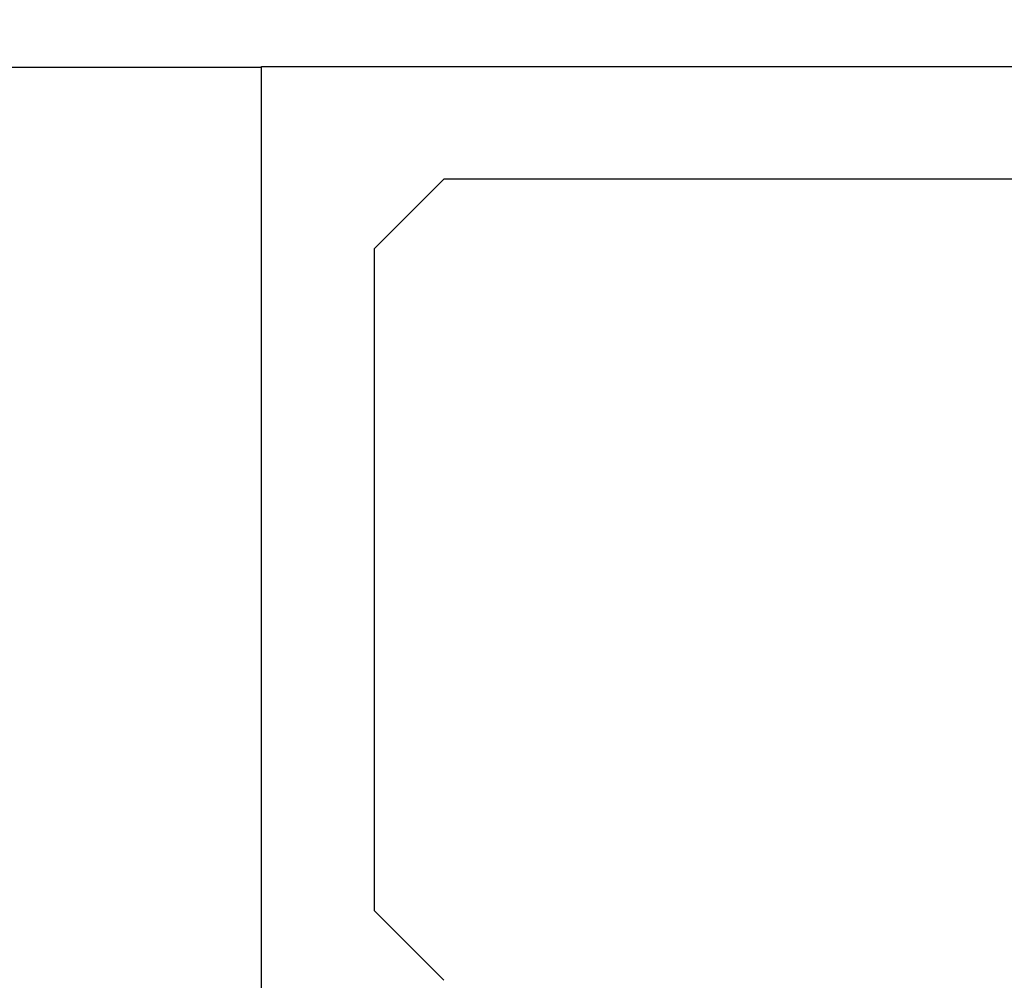
# Model space of a CAD drawing. Extents: x 0 to 153, y -1 to 81.
# Drawn here: x 53 to 54, y 26 to 26 of the extents above; entities that cross this region are included whole.
import ezdxf

# ---------------------------------------------------------------- set-up
doc = ezdxf.new("R2010")
doc.units = 0
doc.header["$MEASUREMENT"] = 0
doc.header["$PDMODE"] = 2
doc.layers.get('0').update_dxf_attribs({"linetype": 'CONTINUOUS'})
doc.layers.get('Defpoints').update_dxf_attribs({"linetype": 'CONTINUOUS'})
for name, color, linetype, lineweight in [('Dimension', 2, 'CONTINUOUS', 15), ('Object', 7, 'CONTINUOUS', 30), ('OBJECT DETAIL', 254, 'CONTINUOUS', 25)]:
    doc.layers.add(name, color=color, linetype=linetype, lineweight=lineweight)
doc.styles.get("Standard").update_dxf_attribs({"font": 'ARIAL.TTF'})
doc.dimstyles.new('Nabco Dimension Arch Style - Autocad', dxfattribs={"dimscale": 2, "dimtxt": 0.375, "dimasz": 0.37, "dimexe": 0.06, "dimexo": 0.06, "dimgap": 0.06, "dimtad": 0, "dimdec": 5, "dimzin": 4, "dimdsep": 46, "dimlunit": 5, "dimtxsty": 'Standard', "dimcen": 0, "dimclrd": 256, "dimclre": 256, "dimclrt": 256, "dimadec": 1, "dimazin": 1, "dimtm": 1e-09, "dimtfac": 1, "dimtdec": 5, "dimtofl": 0, "dimtmove": 0, "dimatfit": 3, "dimfxl": 0, "dimfrac": 2, "dimtolj": 1, "dimtzin": 4, "dimlwd": -1, "dimlwe": -1, "dimarcsym": 0})

# ---------------------------------------------------------------- blocks, each defined once
blk = doc.blocks.new('GLSTOP')
for p, q in [((-0.66738, 0.77842), (-0.16733, 0.77842)), ((-0.66738, 0.19707), (-0.66738, 0.77842)), ((-0.58638, 0.72839), (-0.61737, 0.69737)), ((-0.22061, 0.72839), (-0.58637, 0.72839)), ((-0.61737, 0.40319), (-0.58638, 0.37217))]:
    blk.add_line(p, q)
at = {"layer": 'OBJECT DETAIL'}
blk.add_line((-0.61737, 0.69737), (-0.61737, 0.40319), dxfattribs=at)
blk = doc.blocks.new('*D35')
at = {"layer": 'Defpoints', "color": 0}
for p in [(29.01597, 30.24863), (55.97018, 26.92122), (29.01597, 25.55083)]:
    blk.add_point(p, dxfattribs=at)
at = {"layer": 'Dimension'}
for p, q in [((29.01597, 25.67083), (29.01597, 30.36863)), ((55.97018, 27.04122), (55.97018, 30.36863)), ((29.51597, 30.24863), (41.81836, 30.24863)), ((55.47018, 30.24863), (47.10235, 30.24863))]:
    blk.add_line(p, q, dxfattribs=at)
for points in [[(29.51597, 30.33196), (29.51597, 30.16529), (29.01597, 30.24863)], [(55.47018, 30.33196), (55.47018, 30.16529), (55.97018, 30.24863)]]:
    blk.add_solid(points, dxfattribs=at)
at = {"layer": 'Dimension', "insert": (44.46035, 30.24863), "char_height": 0.5, "attachment_point": 5}
blk.add_mtext('\\A1;SLIDING DOOR', dxfattribs=at)

msp = doc.modelspace()

# ---------------------------------------------------------------- linework, layer by layer
at = {"layer": 'Object'}
msp.add_line((31.589798, 26.325921), (53.350095, 26.325921), dxfattribs=at)

# ---------------------------------------------------------------- block references
msp.add_blockref('GLSTOP', (54.017475, 25.547701), dxfattribs=at)

# ---------------------------------------------------------------- dimensions: what is measured, and where the dimension line sits
at = {"layer": 'Dimension'}
dim = msp.add_linear_dim(base=(29.015966, 30.248625), p1=(55.970182, 26.921221), p2=(29.015966, 25.550834), angle=0, text='SLIDING DOOR', dimstyle='Nabco Dimension Arch Style - Autocad', override={"dimtxt": 0.25, "dimasz": 0.25, "dimpost": '\\X'}, dxfattribs=at)
dim.commit()
dim.dimension.update_dxf_attribs({"geometry": '*D35', "text_midpoint": (44.460354, 30.248625), "dimtype": 160})

doc.saveas('drawing.dxf')
